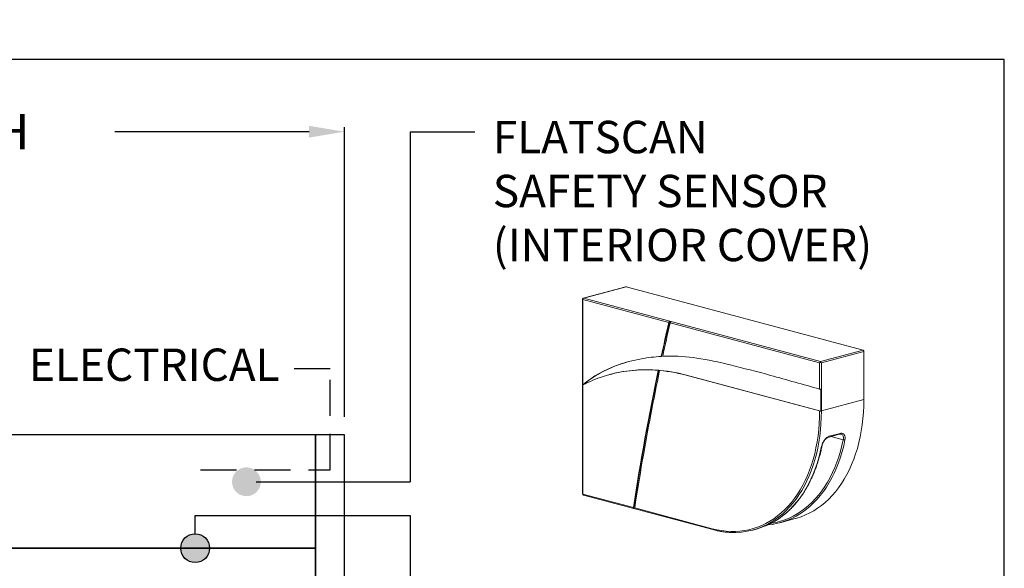
# Model space of a CAD drawing. Units: inches. Extents: x 10374 to 13700, y 5638 to 5918.
# Drawn here: x 10459 to 10527, y 5880 to 5918 of the extents above; entities that cross this region are included whole.
import ezdxf

# ---------------------------------------------------------------- set-up
doc = ezdxf.new("R2010")
doc.units = ezdxf.units.IN
doc.header["$MEASUREMENT"] = 0
doc.header["$PDSIZE"] = -1
doc.linetypes.add('HIDDEN', pattern=[0.075, 0.05, -0.025])
doc.layers.get('0').update_dxf_attribs({"lineweight": 25})
doc.layers.get('Defpoints').update_dxf_attribs({"lineweight": 0})
doc.layers.add('DIM', color=7, linetype='Continuous', lineweight=25)
doc.layers.add('NOTES', color=7, linetype='Continuous', lineweight=25)
doc.layers.add('ZOOM BOUNDARY', color=40, linetype='Continuous', lineweight=25, plot=False)
doc.styles.add('DIM', font='ARRomD.shx')
doc.dimstyles.get("Standard").update_dxf_attribs({"dimscale": 0, "dimtxt": 0.36, "dimasz": 0.4, "dimexe": 0.05, "dimexo": 0.2, "dimgap": 0.125, "dimtad": 0, "dimdec": 5, "dimzin": 0, "dimdsep": 46, "dimlunit": 4, "dimtxsty": 'DIM', "dimcen": 0.09, "dimclrd": 256, "dimclre": 256, "dimclrt": 256, "dimadec": 0, "dimazin": 0, "dimtfac": 1, "dimtdec": 4, "dimtofl": 0, "dimtmove": 0, "dimatfit": 3, "dimfxl": 1, "dimfrac": 2, "dimtolj": 1, "dimtzin": 0, "dimlwd": -1, "dimlwe": -1, "dimarcsym": 0})

# ---------------------------------------------------------------- blocks, each defined once
blk = doc.blocks.new('*D110')
at = {"layer": 'Defpoints', "color": 0}
for p in [(10481.306, 5910.029), (10397.306, 5889.002), (10481.306, 5889.002)]:
    blk.add_point(p, dxfattribs=at)
at = {"layer": 'DIM'}
for p, q in [((10397.306, 5890.232), (10397.306, 5910.337)), ((10481.306, 5890.232), (10481.306, 5910.337)), ((10399.765, 5910.029), (10413.25, 5910.029)), ((10478.847, 5910.029), (10465.362, 5910.029))]:
    blk.add_line(p, q, dxfattribs=at)
for points in [[(10399.765, 5910.439), (10399.765, 5909.619), (10397.306, 5910.029)], [(10478.847, 5909.619), (10478.847, 5910.439), (10481.306, 5910.029)]]:
    blk.add_solid(points, dxfattribs=at)
at = {"layer": 'DIM', "insert": (10439.306, 5910.029), "char_height": 2.4592, "attachment_point": 5, "style": 'DIM'}
blk.add_mtext("\\A1;{7' [2134] PACKAGE WIDTH}", dxfattribs=at)
blk = doc.blocks.new('A$Cbfeba908')
at = {"color": 7, "linetype": 'Continuous', "lineweight": 18}
for p, q in [((3.013, 17.06), (0.041, 16.264)), ((3.035, 17.06), (0.085, 16.27)), ((19.47, 12.657), (3.035, 17.06)), ((0, 16.246), (0, 10.226)), ((5.987, 14.574), (0.025, 16.171)), ((0.025, 16.171), (0.025, 10.257)), ((0.085, 16.27), (16.52, 11.866)), ((6.126, 14.624), (6.032, 14.649)), ((16.46, 11.768), (6.081, 14.549)), ((16.52, 11.866), (19.47, 12.657)), ((19.53, 12.559), (16.58, 11.768)), ((19.53, 9.224), (19.53, 12.559)), ((5.489, 12.226), (5.459, 12.218)), ((16.46, 9.954), (16.46, 11.768)), ((16.52, 11.866), (16.52, 11.82)), ((16.58, 11.768), (16.58, 8.434)), ((1.91, 10.971), (1.875, 10.962)), ((5.252, 11.249), (5.283, 11.257)), ((5.38, 11.249), (5.35, 11.241)), ((7.472, 10.858), (7.442, 10.85)), ((7.442, 10.85), (16.46, 8.434)), ((7.472, 10.858), (16.542, 8.428)), ((0, 10.221), (0, 2.682)), ((0.025, 10.239), (0.025, 2.666)), ((16.542, 8.428), (16.542, 9.948)), ((19.53, 9.224), (16.58, 8.434)), ((17.13, 6.673), (17.883, 6.875)), ((17.093, 6.622), (17.846, 6.824)), ((17.255, 6.666), (18.1, 6.439)), ((16.619, 6.004), (16.619, 6.003)), ((0.025, 2.666), (3.525, 1.728)), ((0.063, 2.6), (9.033, 0.197)), ((3.545, 1.668), (3.637, 1.643)), ((3.617, 1.703), (8.995, 0.263)), ((13.691, 0.674), (14.759, 0.961)), ((11.809, 0.17), (12.065, 0.239))]:
    blk.add_line(p, q, dxfattribs=at)
at = {"color": 7, "linetype": 'Continuous', "lineweight": 18, "flags": 128}
for points in [[(3.013, 17.06), (3.023, 17.061), (3.035, 17.06)], [(14.759, 0.961), (14.885, 0.996), (15.185, 1.096), (15.48, 1.215), (15.768, 1.353), (16.048, 1.51), (16.321, 1.685), (16.586, 1.879), (16.842, 2.09), (17.089, 2.319), (17.326, 2.565), (17.553, 2.827), (17.77, 3.105), (17.975, 3.399), (18.169, 3.708), (18.352, 4.031), (18.522, 4.368), (18.68, 4.718), (18.825, 5.08), (18.958, 5.454), (19.077, 5.839), (19.182, 6.234), (19.274, 6.639), (19.352, 7.053), (19.416, 7.474), (19.466, 7.903), (19.502, 8.338), (19.523, 8.779), (19.53, 9.224)], [(8.995, 0.263), (9.321, 0.185), (9.646, 0.127), (9.969, 0.089), (10.291, 0.07), (10.611, 0.071), (10.927, 0.092), (11.24, 0.132), (11.548, 0.192), (11.852, 0.272), (12.15, 0.37), (12.442, 0.488), (12.728, 0.625), (13.006, 0.781), (13.277, 0.955), (13.539, 1.147), (13.793, 1.357), (14.038, 1.584), (14.274, 1.828), (14.499, 2.088), (14.714, 2.364), (14.917, 2.655), (15.11, 2.962), (15.291, 3.282), (15.46, 3.616), (15.617, 3.963), (15.761, 4.323), (15.892, 4.694), (16.01, 5.076), (16.115, 5.468), (16.206, 5.87), (16.283, 6.28), (16.347, 6.698), (16.396, 7.123), (16.432, 7.555), (16.453, 7.992), (16.46, 8.434)], [(16.58, 8.434), (16.573, 7.989), (16.552, 7.548), (16.516, 7.113), (16.466, 6.684), (16.402, 6.262), (16.324, 5.849), (16.232, 5.444), (16.127, 5.049), (16.008, 4.664), (15.875, 4.29), (15.73, 3.927), (15.572, 3.577), (15.402, 3.241), (15.22, 2.917), (15.025, 2.609), (14.82, 2.315), (14.603, 2.037), (14.376, 1.774), (14.139, 1.528), (13.892, 1.3), (13.636, 1.088), (13.372, 0.895), (13.201, 0.783)], [(13.067, 0.628), (13.133, 0.638), (13.443, 0.699), (13.748, 0.78), (14.047, 0.88), (14.34, 1), (14.627, 1.139), (14.906, 1.297), (15.178, 1.473), (15.442, 1.667), (15.696, 1.88), (15.942, 2.109), (16.177, 2.356), (16.403, 2.619), (16.617, 2.898), (16.821, 3.193), (17.013, 3.503), (17.194, 3.827), (17.362, 4.164), (17.518, 4.515), (17.661, 4.878), (17.791, 5.253), (17.908, 5.638), (18.011, 6.034), (18.1, 6.439)], [(18.219, 6.419), (18.129, 6.011), (18.025, 5.612), (17.907, 5.223), (17.776, 4.845), (17.632, 4.479), (17.475, 4.126), (17.305, 3.786), (17.123, 3.459), (16.929, 3.147), (16.724, 2.85), (16.507, 2.568), (16.28, 2.303), (16.043, 2.054), (15.795, 1.823), (15.539, 1.609), (15.273, 1.413), (15.083, 1.287)], [(13.537, 0.903), (13.648, 0.977), (13.913, 1.173), (14.17, 1.387), (14.417, 1.619), (14.655, 1.867), (14.882, 2.133), (15.098, 2.414), (15.304, 2.711), (15.498, 3.024), (15.68, 3.35), (15.849, 3.69), (16.006, 4.044), (16.151, 4.41), (16.282, 4.787), (16.399, 5.176), (16.503, 5.575), (16.593, 5.984)], [(0.025, 2.666), (0.014, 2.669), (0.006, 2.673), (0.002, 2.678), (0, 2.682)]]:
    blk.add_lwpolyline(points, dxfattribs=at)
at = {"color": 7, "linetype": 'Continuous', "lineweight": 18}
for centre, radius, start, end in [((19.43, 12.564), 0.101, 356.63648, 66.40815), ((16.52, 8.694), 0.267, 257.00903, 274.77892), ((16.53, 8.637), 0.209, 273.49903, 284.08646), ((17.826, 6.878), 0.0572, 290.58657, 356.95062), ((17.074, 6.676), 0.057, 289.63021, 357.0248), ((18.186, 6.585), 0.169, 239.53845, 281.15326), ((16.59, 6.014), 0.0302, 275.82975, 339.57522), ((0.085, 2.682), 0.0851, 180, 255.00204), ((0.084, 2.656), 0.0603, 170.74965, 249.25184), ((10.51, 5.019), 5.019, 267.16462, 302.42475), ((10.745, 5.13), 5.066, 285.10366, 303.44856), ((12.397, 5.508), 5.003, 275.30355, 302.47442), ((9.058, 0.255), 0.0638, 173.27282, 246.71121)]:
    blk.add_arc(centre, radius, start, end, dxfattribs=at)
for centre, major_axis, ratio, start_param, end_param in [((0.085, 16.188), (0.12, 0), 0.681258, 1.570796, 2.356194), ((0.085, 16.188), (-0.0712, 0.0928), 0.502791, 0.58004, 1.365438), ((16.52, 11.784), (0.0833, 0.064), 0.271444, 1.365438, 2.150837), ((16.52, 11.784), (0.0833, -0.064), 0.271444, 0.990756, 1.776154)]:
    blk.add_ellipse(centre, major_axis=major_axis, ratio=ratio, start_param=start_param, end_param=end_param, dxfattribs=at)
for points in [[(5.987, 14.574), (5.806, 13.792), (5.63, 13.007), (5.459, 12.218)], [(6.032, 14.649), (5.846, 13.845), (5.665, 13.037), (5.489, 12.226)], [(5.56, 12.224), (5.729, 13.002), (5.902, 13.777), (6.081, 14.549)], [(6.081, 14.549), (6.087, 14.576), (6.104, 14.605), (6.126, 14.624)], [(5.252, 11.249), (4.595, 8.123), (4.019, 4.949), (3.525, 1.728)], [(5.283, 11.257), (4.621, 8.109), (4.041, 4.913), (3.545, 1.668)], [(5.35, 11.241), (6.044, 11.177), (6.744, 11.046), (7.442, 10.85)], [(5.38, 11.249), (6.074, 11.185), (6.774, 11.054), (7.472, 10.858)], [(16.542, 9.948), (16.513, 9.946), (16.481, 9.948), (16.46, 9.954)], [(3.525, 1.728), (3.521, 1.7), (3.529, 1.677), (3.545, 1.668)]]:
    blk.add_open_spline(points, degree=3, dxfattribs=at)
for points, knots in [([(6.032, 14.649), (6.021, 14.64), (6.011, 14.628), (5.996, 14.602), (5.99, 14.588), (5.987, 14.574)], [0, 0, 0, 0, 0.5, 0.5, 1, 1, 1, 1]), ([(5.459, 12.218), (4.997, 12.191), (3.942, 12.063), (2.064, 11.576), (0.743, 10.854), (0.025, 10.257)], [0.6454523, 0.6454523, 0.6454523, 0.6454523, 0.7283437, 0.8365481, 0.9957635, 0.9957635, 0.9957635, 0.9957635]), ([(3.226, 11.858), (3.168, 11.844), (2.844, 11.767), (2.326, 11.583), (1.674, 11.308), (1.095, 11.001), (0.541, 10.652), (0.195, 10.375), (0.025, 10.239)], [0, 0, 0, 0, 0.049851, 0.280569, 0.461777, 0.643104, 0.824873, 1, 1, 1, 1]), ([(16.46, 9.954), (15.322, 10.264), (13.247, 10.865), (10.404, 11.604), (8.002, 12.15), (6.444, 12.257), (5.662, 12.229), (5.56, 12.224)], [0.0037247, 0.0037247, 0.0037247, 0.0037247, 0.2023288, 0.3656414, 0.4997455, 0.6211099, 0.6394436, 0.6394436, 0.6394436, 0.6394436]), ([(0.025, 10.239), (0.476, 10.476), (2.129, 11.17), (3.934, 11.358), (5.252, 11.249)], [0.0084761, 0.0084761, 0.0084761, 0.0084761, 0.2088279, 0.718727, 0.718727, 0.718727, 0.718727]), ([(1.911, 10.965), (1.983, 10.986), (2.298, 11.079), (2.882, 11.184), (3.663, 11.277), (4.468, 11.307), (5.011, 11.274), (5.283, 11.257)], [0, 0, 0, 0, 0.066952, 0.292004, 0.527918, 0.763943, 1, 1, 1, 1]), ([(3.617, 1.703), (3.952, 3.884), (4.503, 7.078), (5.136, 10.226), (5.35, 11.241)], [0.0076801, 0.0076801, 0.0076801, 0.0076801, 0.5, 0.7359604, 0.7359604, 0.7359604, 0.7359604]), ([(0.025, 10.257), (0.018, 10.251), (0.005, 10.239), (-0.002, 10.227), (0.001, 10.224), (0.002, 10.223)], [0, 0, 0, 0, 0.438822, 0.824566, 1, 1, 1, 1]), ([(0.001, 10.221), (0.001, 10.221), (-0.001, 10.222), (0.006, 10.228), (0.018, 10.235), (0.025, 10.239)], [0, 0, 0, 0, 0.096551, 0.507183, 1, 1, 1, 1]), ([(17.883, 6.875), (17.912, 6.882), (17.941, 6.886), (17.995, 6.886), (18.021, 6.882), (18.07, 6.867), (18.092, 6.856), (18.133, 6.826), (18.152, 6.807), (18.198, 6.743), (18.219, 6.688), (18.232, 6.594), (18.234, 6.561), (18.231, 6.491), (18.226, 6.456), (18.219, 6.419)], [0, 0, 0, 0, 0.125, 0.125, 0.25, 0.25, 0.375, 0.375, 0.5, 0.5, 0.75, 0.75, 0.875, 0.875, 1, 1, 1, 1]), ([(16.593, 5.984), (16.601, 6.02), (16.611, 6.057), (16.635, 6.132), (16.65, 6.169), (16.683, 6.244), (16.702, 6.28), (16.744, 6.35), (16.767, 6.385), (16.816, 6.449), (16.842, 6.479), (16.896, 6.535), (16.925, 6.56), (17.011, 6.626), (17.072, 6.657), (17.13, 6.673)], [0, 0, 0, 0, 0.125, 0.125, 0.25, 0.25, 0.375, 0.375, 0.5, 0.5, 0.625, 0.625, 0.75, 0.75, 1, 1, 1, 1]), ([(16.62, 6.004), (16.622, 6.016), (16.63, 6.057), (16.654, 6.131), (16.691, 6.222), (16.738, 6.31), (16.793, 6.392), (16.854, 6.465), (16.918, 6.526), (16.983, 6.574), (17.043, 6.607), (17.078, 6.617), (17.093, 6.621)], [0, 0, 0, 0, 0.048489, 0.160043, 0.271637, 0.382414, 0.492547, 0.601077, 0.70849, 0.814407, 0.919645, 1, 1, 1, 1]), ([(17.845, 6.822), (17.853, 6.825), (17.88, 6.833), (17.917, 6.835), (17.941, 6.829), (17.952, 6.827)], [0, 0, 0, 0, 0.176263, 0.650889, 1, 1, 1, 1]), ([(18.1, 6.439), (18.107, 6.478), (18.124, 6.569), (18.104, 6.692), (18.046, 6.791), (17.981, 6.815), (17.95, 6.826)], [0, 0, 0, 0, 0.207024, 0.484293, 0.755695, 1, 1, 1, 1]), ([(13.55, 0.91), (13.622, 0.958), (13.78, 1.063), (14.012, 1.245), (14.25, 1.449), (14.479, 1.668), (14.7, 1.903), (14.911, 2.151), (15.113, 2.414), (15.306, 2.69), (15.488, 2.98), (15.661, 3.281), (15.822, 3.595), (15.973, 3.921), (16.113, 4.257), (16.241, 4.604), (16.358, 4.961), (16.463, 5.327), (16.55, 5.674), (16.598, 5.903), (16.619, 6.003)], [0, 0, 0, 0, 0.04838, 0.104928, 0.161498, 0.218093, 0.274711, 0.331352, 0.388014, 0.444695, 0.501392, 0.558104, 0.614828, 0.671562, 0.728304, 0.785053, 0.841806, 0.898562, 0.95532, 1, 1, 1, 1]), ([(3.637, 1.643), (3.629, 1.648), (3.623, 1.656), (3.616, 1.677), (3.615, 1.69), (3.617, 1.703)], [0, 0, 0, 0, 0.5, 0.5, 1, 1, 1, 1]), ([(9.033, 0.197), (9.088, 0.182), (9.245, 0.142), (9.505, 0.087), (9.812, 0.04), (10.06, 0.013), (10.205, 0.008), (10.248, 0.007)], [0, 0, 0, 0, 0.133788, 0.386695, 0.63953, 0.892256, 1, 1, 1, 1])]:
    blk.add_open_spline(points, degree=3, knots=knots, dxfattribs=at)

msp = doc.modelspace()

# ---------------------------------------------------------------- hatches: boundary and pattern name
h = msp.add_hatch(color=256)
edge = h.paths.add_edge_path()
edge.add_arc((10474.501848, 5885.735311), 1, 0, 360)
h = msp.add_hatch(color=256)
edge = h.paths.add_edge_path()
edge.add_arc((10470.941778, 5881.127194), 1, 0, 360)

# ---------------------------------------------------------------- linework, layer by layer
for p, q in [((10485.878818, 5910.017574), (10490.369401, 5910.017574)), ((10475.177256, 5885.735311), (10485.878818, 5885.735311)), ((10475.177256, 5885.735311), (10485.878818, 5885.735311))]:
    msp.add_line(p, q)
for points in [[(10485.878818, 5910.017574), (10485.878818, 5885.735311)], [(10479.306082, 5889.002194), (10479.306082, 5797.002194), (10481.306082, 5797.002194), (10481.306082, 5889.002194), (10479.306082, 5889.002194)], [(10470.941778, 5882.127194), (10470.941778, 5883.402181), (10485.878818, 5883.402181)], [(10485.878818, 5883.402181), (10485.878818, 5874.455682)], [(10457.806082, 5798.002194), (10479.306082, 5798.002194), (10479.306082, 5881.127194), (10457.806082, 5881.127194), (10457.806082, 5798.002194)]]:
    msp.add_lwpolyline(points)
at = {"linetype": 'HIDDEN', "ltscale": 50}
msp.add_lwpolyline([(10471.306082, 5886.564694), (10480.306082, 5886.564694), (10480.306082, 5893.565332), (10477.306082, 5893.565332)], dxfattribs=at)
msp.add_lwpolyline([(10399.306082, 5889.002194), (10399.306082, 5881.127194), (10479.306082, 5881.127194), (10479.306082, 5889.002194)], close=True)
msp.add_circle((10470.941778, 5881.127194), 1)
at = {"layer": 'ZOOM BOUNDARY'}
msp.add_lwpolyline([(10379.342618, 5915.038165), (10379.342618, 5745.150827), (10527.125451, 5745.150827), (10527.125451, 5915.038165)], close=True, dxfattribs=at)

# ---------------------------------------------------------------- block references
msp.add_blockref('A$Cbfeba908', (10497.844046, 5882.215271))

# ---------------------------------------------------------------- texts
at = {"layer": 'NOTES', "char_height": 2.248, "style": 'DIM'}
for s, insert, width, attachment_point in [('FLATSCAN\\PSAFETY SENSOR\\P(INTERIOR COVER)', (10491.609256, 5905.622306), 32.91304621, 4), ('{ELECTRICAL}', (10476.806082, 5893.565332), 30.83303571, 6)]:
    msp.add_mtext(s, dxfattribs=dict(at, insert=insert, width=width, attachment_point=attachment_point))

# ---------------------------------------------------------------- dimensions: what is measured, and where the dimension line sits
at = {"layer": 'DIM'}
dim = msp.add_linear_dim(base=(10481.306082, 5910.029158), p1=(10397.306082, 5889.002194), p2=(10481.306082, 5889.002194), text='{<> PACKAGE WIDTH}', dimstyle='Standard', override={"dimscale": 6.148, "dimtxt": 0.4, "dimtolj": 1}, dxfattribs=at)
dim.commit()
dim.dimension.update_dxf_attribs({"geometry": '*D110', "text_midpoint": (10439.306082, 5910.029158), "dimtype": 160})

doc.saveas('drawing.dxf')
